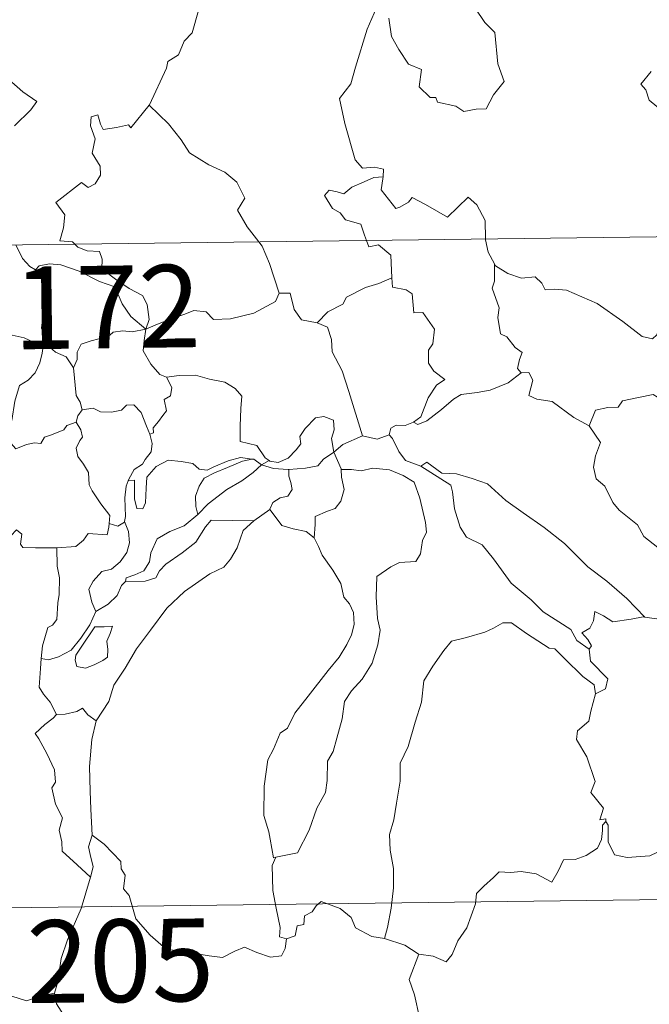
# Model space of a CAD drawing. Units: metres. Extents: x 587013 to 591505, y 4656866 to 4659892.
# Drawn here: x 587381 to 587439, y 4658854 to 4658944 of the extents above; entities that cross this region are included whole.
import ezdxf
from ezdxf.enums import TextEntityAlignment as Align

# ---------------------------------------------------------------- set-up
doc = ezdxf.new("R2010")
doc.units = ezdxf.units.M
doc.header["$MEASUREMENT"] = 0
doc.layers.add('Level 63', color=7, linetype='Continuous', lineweight=0)
doc.styles.add('Arial', font='ARIAL.TTF', dxfattribs={"height": 0.2})

msp = doc.modelspace()

# ---------------------------------------------------------------- linework, layer by layer
at = {"layer": 'Level 63', "linetype": 'Continuous', "lineweight": 0}
for points in [[(587393.22, 4658936.16, -0.74), (587393.26, 4658936.21, -0.74), (587394.81, 4658939.53, -0.74), (587394.92, 4658940.13, -0.74), (587395.88, 4658940.75, -0.74), (587396.41, 4658941.97, -0.74), (587397.14, 4658942.75, -0.74), (587397.71, 4658944.76, -0.74), (587397.31, 4658946.21, -0.74), (587398.15, 4658946.51, -0.74), (587398.2, 4658947.5, -0.74), (587397.18, 4658949.55, -0.74), (587399.54, 4658951.12, -0.74)], [(587414.07, 4658945.51, -0.74), (587413.01, 4658943.07, -0.74), (587411.95, 4658939.61, -0.74), (587411.55, 4658938.12, -0.74), (587410.5, 4658936.77, -0.74), (587411, 4658934.51, -0.74), (587411.92, 4658931.2, -0.74), (587412.59, 4658930.44, -0.74), (587413.7, 4658930.54, -0.74), (587414.52, 4658930.35, -0.74), (587414.47, 4658929.66, -0.74)], [(587415, 4658944.07, -0.74), (587415.22, 4658942.4, -0.74), (587415.89, 4658941.24, -0.74), (587416.79, 4658939.88, -0.74), (587417.96, 4658939.42, -0.74), (587417.74, 4658937.84, -0.74), (587418.74, 4658936.87, -0.74), (587419.27, 4658936.88, -0.74), (587419.4, 4658936.44, -0.74), (587421.06, 4658936.09, -0.74), (587421.8, 4658935.59, -0.74), (587422.91, 4658935.8, -0.74), (587423.84, 4658935.85, -0.74), (587424.5, 4658937.11, -0.74), (587425.45, 4658938.33, -0.74), (587424.9, 4658939.93, -0.74), (587424.62, 4658942.77, -0.74), (587423.71, 4658943.67, -0.74), (587422.84, 4658944.97, -0.74)], [(587438.8, 4658939.24, -0.74), (587437.86, 4658938.07, -0.74), (587438.33, 4658937.57, -0.74), (587438.64, 4658936.63, -0.74), (587441.38, 4658934.34, -0.74)], [(587380.48, 4658938.51, -0.74), (587381.76, 4658937.39, -0.74), (587383.02, 4658936.49, -0.74), (587382.49, 4658935.75, -0.74), (587381, 4658934.29, -0.74)], [(587386.48, 4658923.53, -0.74), (587386.26, 4658923.74, -0.74), (587385.11, 4658923.83, -0.74), (587385.44, 4658925.03, -0.74), (587385.56, 4658926.19, -0.74), (587384.77, 4658927.32, -0.74), (587387.08, 4658929.14, -0.74), (587387.7, 4658928.69, -0.74), (587388.32, 4658929.02, -0.74), (587388.81, 4658929.8, -0.74), (587388.77, 4658930.64, -0.74), (587388.06, 4658931.81, -0.74), (587388.33, 4658933.11, -0.74), (587387.89, 4658934.29, -0.74), (587387.95, 4658935.12, -0.74), (587388.57, 4658935.29, -0.74), (587388.8, 4658934.45, -0.74), (587389.05, 4658933.96, -0.74), (587390.28, 4658934.13, -0.74), (587391.35, 4658934.39, -0.74), (587391.58, 4658934.11, -0.74), (587393.22, 4658936.16, -0.74)], [(587393.22, 4658936.16, -0.74), (587394.98, 4658934.47, -0.74), (587396.14, 4658933.01, -0.74), (587396.88, 4658931.84, -0.74), (587398.65, 4658930.75, -0.74), (587400.11, 4658930.09, -0.74), (587401.2, 4658929.17, -0.74), (587401.91, 4658927.73, -0.74), (587401.24, 4658926.63, -0.74), (587402.12, 4658925.12, -0.74), (587403.18, 4658923.75, -0.74)], [(587412.96, 4658923.87, -0.74), (587412.78, 4658924.35, -0.74), (587412.44, 4658925.35, -0.74), (587411.06, 4658925.75, -0.74), (587410.57, 4658926.38, -0.74), (587409.87, 4658926.79, -0.74), (587409.16, 4658927.97, -0.74), (587409.57, 4658928.44, -0.74), (587410.3, 4658928.28, -0.74), (587410.91, 4658928.11, -0.74), (587411.64, 4658928.71, -0.74), (587412.76, 4658929.2, -0.74), (587413.64, 4658929.61, -0.74), (587414.47, 4658929.66, -0.74)], [(587414.47, 4658929.66, -0.74), (587414.45, 4658929.49, -0.74), (587414.29, 4658928.48, -0.74), (587415.64, 4658926.79, -0.74), (587415.99, 4658926.91, -0.74), (587416.79, 4658927.34, -0.74), (587417.12, 4658927.77, -0.74), (587418.33, 4658927.13, -0.74), (587420.31, 4658925.99, -0.74), (587422.19, 4658927.81, -0.74), (587422.99, 4658927.11, -0.74), (587423.74, 4658925.7, -0.74), (587423.76, 4658924.01, -0.74)], [(587288.25, 4658922.29, -0.74), (587817.9, 4658928.99, -0.74)], [(587381.14, 4658923.47, -0.74), (587381.73, 4658922.23, -0.74), (587382.41, 4658921.52, -0.74), (587382.9, 4658921.2, -0.74)], [(587392.94, 4658915.82, -0.74), (587393.22, 4658916.69, -0.74), (587393.06, 4658918.06, -0.74), (587392.64, 4658918.86, -0.74), (587391.42, 4658919.52, -0.74), (587390.31, 4658920.27, -0.74), (587388.93, 4658921.3, -0.74), (587388.97, 4658922.19, -0.74), (587388.72, 4658922.86, -0.74), (587387.61, 4658922.93, -0.74), (587386.75, 4658923.28, -0.74), (587386.48, 4658923.53, -0.74)], [(587403.18, 4658923.75, -0.74), (587403.49, 4658923.35, -0.74), (587404.16, 4658921.78, -0.74), (587405.03, 4658919.08, -0.74)], [(587415.26, 4658920.49, -0.74), (587415.2, 4658921.84, -0.74), (587415.18, 4658922.54, -0.74), (587414.06, 4658923.47, -0.74), (587413.18, 4658923.31, -0.74), (587412.96, 4658923.87, -0.74)], [(587423.76, 4658924.01, -0.74), (587423.76, 4658923.93, -0.74), (587424.01, 4658922.8, -0.74), (587424.58, 4658921.74, -0.74)], [(587382.9, 4658921.2, -0.74), (587383.24, 4658921.57, -0.74), (587384.17, 4658921.76, -0.74), (587385.22, 4658921.66, -0.74), (587386.87, 4658921.08, -0.74), (587388.72, 4658920.16, -0.74), (587390.1, 4658919.65, -0.74), (587390.78, 4658918.13, -0.74), (587391.58, 4658916.97, -0.74), (587392.94, 4658915.82, -0.74)], [(587427, 4658911.84, -0.74), (587426.67, 4658912.24, -0.74), (587426.86, 4658913.05, -0.74), (587427.09, 4658913.71, -0.74), (587426.45, 4658914.16, -0.74), (587425.71, 4658915.11, -0.74), (587425.14, 4658915.39, -0.74), (587424.88, 4658916.89, -0.74), (587425, 4658917.75, -0.74), (587424.36, 4658919.54, -0.74), (587424.6, 4658920.17, -0.74), (587424.58, 4658921.74, -0.74)], [(587424.58, 4658921.74, -0.74), (587424.68, 4658921.57, -0.74), (587425.81, 4658920.88, -0.74), (587427.03, 4658920.45, -0.74), (587428.27, 4658920.56, -0.74), (587428.89, 4658920, -0.74), (587429.18, 4658919.4, -0.74), (587430.06, 4658919.44, -0.74), (587431.13, 4658919.37, -0.74), (587433.92, 4658918.15, -0.74), (587436.24, 4658916.52, -0.74), (587437.99, 4658915.14, -0.74), (587438.93, 4658914.95, -0.74), (587439.32, 4658915.29, -0.74), (587439.52, 4658915.91, -0.74), (587440.51, 4658915.31, -0.74), (587442.02, 4658914.75, -0.74), (587443.42, 4658914.81, -0.74), (587444.12, 4658915.14, -0.74), (587445.11, 4658915.46, -0.74), (587445.83, 4658916.24, -0.74)], [(587383.92, 4658914.46, -0.74), (587383.86, 4658914.53, -0.74), (587383.77, 4658915.23, -0.74), (587383.45, 4658915.92, -0.74), (587383.62, 4658917.17, -0.74), (587383.94, 4658918.82, -0.74), (587383.95, 4658919.73, -0.74), (587382.9, 4658921.2, -0.74)], [(587408.47, 4658916.38, -0.74), (587409.45, 4658917.38, -0.74), (587410.81, 4658918.09, -0.74), (587411.15, 4658918.72, -0.74), (587412.86, 4658919.61, -0.74), (587414.08, 4658919.96, -0.74), (587415.26, 4658920.49, -0.74)], [(587415.26, 4658920.49, -0.74), (587415.33, 4658919.62, -0.74), (587416.57, 4658919.39, -0.74), (587417.12, 4658919.03, -0.74), (587417.27, 4658917.3, -0.74), (587418.08, 4658917.32, -0.74), (587419.14, 4658915.81, -0.74), (587418.99, 4658914.48, -0.74), (587418.58, 4658913.9, -0.74), (587418.58, 4658912.73, -0.74), (587419.09, 4658912, -0.74), (587420.08, 4658911.23, -0.74), (587419.32, 4658910.72, -0.74), (587418.55, 4658909.57, -0.74), (587417.89, 4658907.84, -0.74), (587417.22, 4658907.37, -0.74)], [(587392.94, 4658915.82, -0.74), (587393.98, 4658916.27, -0.74), (587395.47, 4658916.86, -0.74), (587396.47, 4658917.17, -0.74), (587397.3, 4658917.5, -0.74), (587398.41, 4658917.39, -0.74), (587399.07, 4658916.69, -0.74), (587400.61, 4658916.74, -0.74), (587402.73, 4658917.27, -0.74), (587404.7, 4658918.32, -0.74), (587405.03, 4658919.08, -0.74)], [(587405.03, 4658919.08, -0.74), (587406.02, 4658919.1, -0.74), (587406.4, 4658917.6, -0.74), (587407.06, 4658916.65, -0.74), (587408.47, 4658916.38, -0.74)], [(587408.47, 4658916.38, -0.74), (587409.42, 4658916, -0.74), (587409.78, 4658914.87, -0.74), (587409.85, 4658913.76, -0.74), (587410.75, 4658912.02, -0.74), (587411.35, 4658910.16, -0.74), (587412.6, 4658906.13, -0.74)], [(587374.97, 4658912.77, -0.74), (587375.25, 4658912.65, -0.74), (587376.06, 4658912.66, -0.74), (587376.2, 4658913.17, -0.74), (587376.56, 4658914.01, -0.74), (587377.2, 4658914.85, -0.74), (587377.89, 4658915.16, -0.74), (587378.52, 4658915.43, -0.74), (587380.05, 4658915.66, -0.74), (587380.78, 4658915.27, -0.74), (587381.87, 4658915.02, -0.74), (587382.72, 4658914.62, -0.74), (587383.54, 4658914.46, -0.74), (587383.64, 4658914.46, -0.74)], [(587392.94, 4658915.82, -0.74), (587391.68, 4658915.58, -0.74), (587390.84, 4658915.66, -0.74), (587389.95, 4658915.55, -0.74), (587389.67, 4658915.28, -0.74), (587388.67, 4658914.93, -0.74), (587387.98, 4658914.77, -0.74), (587387.06, 4658914.45, -0.74), (587386.7, 4658913.73, -0.74), (587386.69, 4658913.05, -0.74), (587386.37, 4658912.31, -0.74)], [(587392.94, 4658915.82, -0.74), (587392.78, 4658914.78, -0.74), (587392.69, 4658913.85, -0.74), (587393.37, 4658912.63, -0.74), (587394.2, 4658911.69, -0.74), (587394.81, 4658911.45, -0.74)], [(587383.64, 4658914.46, -0.74), (587383.53, 4658913.63, -0.74), (587383.3, 4658912.76, -0.74), (587382.88, 4658911.85, -0.74), (587382.26, 4658911.19, -0.74), (587381.46, 4658910.69, -0.74), (587381.03, 4658909.27, -0.74), (587380.76, 4658907.52, -0.74), (587379.95, 4658907.38, -0.74), (587380.07, 4658906.69, -0.74)], [(587383.64, 4658914.46, -0.74), (587383.92, 4658914.46, -0.74)], [(587386.37, 4658912.31, -0.74), (587385.69, 4658913.3, -0.74), (587384.72, 4658913.74, -0.74), (587383.92, 4658914.46, -0.74)], [(587387.16, 4658908.48, -0.74), (587386.96, 4658909.17, -0.74), (587386.6, 4658909.78, -0.74), (587386.37, 4658912.31, -0.74)], [(587417.22, 4658907.37, -0.74), (587417.62, 4658907.15, -0.74), (587418.43, 4658907.49, -0.74), (587419.78, 4658908.52, -0.74), (587420.86, 4658909.47, -0.74), (587421.56, 4658909.89, -0.74), (587423.02, 4658910.05, -0.74), (587424.2, 4658910.28, -0.74), (587425.82, 4658910.95, -0.74), (587427, 4658911.84, -0.74)], [(587427, 4658911.84, -0.74), (587427.71, 4658911.88, -0.74), (587428.06, 4658911.19, -0.74), (587427.7, 4658909.79, -0.74), (587428.43, 4658909.44, -0.74), (587429.82, 4658909.23, -0.74), (587431.8, 4658907.78, -0.74), (587433.19, 4658907.02, -0.74)], [(587393.28, 4658906.26, -0.74), (587393.62, 4658906.41, -0.74), (587393.6, 4658906.84, -0.74), (587394.08, 4658907.43, -0.74), (587394.47, 4658907.97, -0.74), (587394.79, 4658908.4, -0.74), (587394.6, 4658909.41, -0.74), (587395.17, 4658909.77, -0.74), (587395.28, 4658910.51, -0.74), (587394.81, 4658911.45, -0.74)], [(587394.81, 4658911.45, -0.74), (587395.96, 4658911.62, -0.74), (587397.45, 4658911.65, -0.74), (587398.7, 4658911.27, -0.74), (587400.1, 4658911, -0.74), (587401.03, 4658910.43, -0.74), (587401.63, 4658909.74, -0.74), (587401.56, 4658908.61, -0.74), (587401.5, 4658907.01, -0.74), (587401.48, 4658905.6, -0.74), (587403.01, 4658905.24, -0.74), (587403.77, 4658904.12, -0.74), (587404.13, 4658903.87, -0.74)], [(587433.19, 4658907.02, -0.74), (587433.76, 4658908.47, -0.74), (587434.87, 4658908.71, -0.74), (587435.82, 4658908.72, -0.74), (587436.22, 4658909.3, -0.74), (587437.65, 4658909.61, -0.74), (587438.99, 4658909.87, -0.74), (587440.17, 4658909.14, -0.74), (587442.18, 4658907.78, -0.74), (587443.85, 4658906.06, -0.74), (587445.17, 4658904.51, -0.74), (587446.76, 4658902.89, -0.74), (587448.2, 4658901.72, -0.74), (587449.98, 4658900.14, -0.74), (587450.33, 4658898.17, -0.74), (587450.9, 4658897.07, -0.74), (587451.19, 4658895.01, -0.74), (587451.54, 4658894.04, -0.74), (587453.08, 4658893.27, -0.74), (587453.99, 4658893.07, -0.74), (587455.6, 4658892.33, -0.74)], [(587386.61, 4658907.35, -0.74), (587386.75, 4658907.93, -0.74), (587387.16, 4658908.48, -0.74)], [(587387.16, 4658908.48, -0.74), (587388.16, 4658908.65, -0.74), (587388.8, 4658908.29, -0.74), (587389.82, 4658908.26, -0.74), (587390.73, 4658908.45, -0.74), (587391.17, 4658908.91, -0.74), (587391.83, 4658908.94, -0.74), (587392.51, 4658908.24, -0.74), (587393, 4658907, -0.74), (587393.28, 4658906.26, -0.74)], [(587380.07, 4658906.69, -0.74), (587380.62, 4658906.55, -0.74), (587380.68, 4658905.47, -0.74), (587381.13, 4658904.93, -0.74), (587382.1, 4658905.35, -0.74), (587382.81, 4658905.48, -0.74), (587383.41, 4658905.43, -0.74), (587383.73, 4658906.01, -0.74), (587384.36, 4658906.22, -0.74), (587385.48, 4658906.66, -0.74), (587385.75, 4658907.05, -0.74), (587386.61, 4658907.35, -0.74)], [(587389.61, 4658898.16, -0.74), (587389.66, 4658898.89, -0.74), (587388.84, 4658899.95, -0.74), (587388.07, 4658901.13, -0.74), (587387.79, 4658901.66, -0.74), (587387.72, 4658902.78, -0.74), (587387.28, 4658903.55, -0.74), (587386.74, 4658904.25, -0.74), (587386.59, 4658905, -0.74), (587386.95, 4658905.71, -0.74), (587387.19, 4658906, -0.74), (587387.04, 4658906.66, -0.74), (587386.61, 4658907.35, -0.74)], [(587404.13, 4658903.87, -0.74), (587404.2, 4658903.82, -0.74), (587404.93, 4658903.7, -0.74), (587405.86, 4658904.09, -0.74), (587406.59, 4658904.85, -0.74), (587406.99, 4658905.4, -0.74), (587406.92, 4658906.07, -0.74), (587407.38, 4658906.79, -0.74), (587408.34, 4658907.76, -0.74), (587409.09, 4658907.88, -0.74), (587409.98, 4658907.56, -0.74), (587410.04, 4658906.68, -0.74), (587409.79, 4658905.89, -0.74), (587410.01, 4658904.64, -0.74)], [(587415.01, 4658906.21, -0.74), (587415.17, 4658906.82, -0.74), (587415.66, 4658907.09, -0.74), (587416.46, 4658907.07, -0.74), (587417.22, 4658907.37, -0.74)], [(587433.19, 4658907.02, -0.74), (587434.21, 4658905.53, -0.74), (587433.75, 4658904.31, -0.74), (587433.58, 4658903.27, -0.74), (587433.82, 4658902.22, -0.74), (587434.6, 4658901.56, -0.74), (587435.33, 4658900.08, -0.74), (587435.91, 4658899.38, -0.74), (587437.58, 4658898.05, -0.74), (587438.13, 4658896.98, -0.74), (587439.43, 4658895.99, -0.74), (587440.72, 4658895.45, -0.74), (587442.36, 4658894.6, -0.74), (587442.78, 4658893.17, -0.74), (587443.19, 4658891.22, -0.74), (587443.17, 4658889.19, -0.74), (587442.11, 4658889.47, -0.74), (587441.03, 4658889.54, -0.74), (587439.74, 4658889.42, -0.74), (587438.25, 4658889.66, -0.74)], [(587393.28, 4658906.26, -0.74), (587393.51, 4658905.43, -0.74), (587393.4, 4658904.67, -0.74), (587392.88, 4658903.96, -0.74), (587392.64, 4658903.55, -0.74), (587391.86, 4658903.07, -0.74), (587391.39, 4658902.19, -0.74), (587391.33, 4658902.04, -0.74)], [(587410.01, 4658904.64, -0.74), (587410.83, 4658905.35, -0.74), (587412.6, 4658906.13, -0.74)], [(587412.6, 4658906.13, -0.74), (587413.94, 4658905.81, -0.74), (587415.01, 4658906.21, -0.74)], [(587415.01, 4658906.21, -0.74), (587415.31, 4658905.88, -0.74), (587415.89, 4658904.71, -0.74), (587416.5, 4658903.89, -0.74), (587417.9, 4658903.37, -0.74)], [(587405.92, 4658903.06, -0.74), (587407.42, 4658903.18, -0.74), (587408.54, 4658903.4, -0.74), (587409.07, 4658903.99, -0.74), (587410.01, 4658904.64, -0.74)], [(587410.01, 4658904.64, -0.74), (587410.65, 4658903.13, -0.74), (587410.66, 4658903.06, -0.74)], [(587391.33, 4658902.04, -0.74), (587391.9, 4658902.08, -0.74), (587391.91, 4658901.12, -0.74), (587391.89, 4658900.4, -0.74), (587392.1, 4658899.51, -0.74), (587392.67, 4658899.49, -0.74), (587392.91, 4658900.04, -0.74), (587392.96, 4658901.36, -0.74), (587393.02, 4658902.36, -0.74), (587393.87, 4658903.33, -0.74), (587394.96, 4658903.91, -0.74), (587396.15, 4658903.8, -0.74), (587397.21, 4658903.62, -0.74), (587397.77, 4658903.09, -0.74), (587398.49, 4658902.99, -0.74), (587399.11, 4658903.31, -0.74), (587400.39, 4658903.85, -0.74), (587401.53, 4658904.15, -0.74), (587402.54, 4658904.01, -0.74)], [(587402.54, 4658904.01, -0.74), (587401.7, 4658903.81, -0.74), (587400.33, 4658903.26, -0.74), (587399.17, 4658902.76, -0.74), (587398.23, 4658902.29, -0.74), (587397.76, 4658901.55, -0.74), (587397.45, 4658900.65, -0.74), (587397.48, 4658899.69, -0.74), (587397.64, 4658898.98, -0.74)], [(587402.54, 4658904.01, -0.74), (587402.72, 4658903.99, -0.74), (587403.42, 4658903.49, -0.74)], [(587403.42, 4658903.49, -0.74), (587404.13, 4658903.87, -0.74)], [(587417.9, 4658903.37, -0.74), (587418.45, 4658903.72, -0.74), (587419.8, 4658902.73, -0.74), (587421.14, 4658902.67, -0.74), (587422.57, 4658902.25, -0.74), (587423.94, 4658901.77, -0.74), (587425.61, 4658900.26, -0.74), (587427.2, 4658899.13, -0.74), (587429.08, 4658897.79, -0.74), (587430.94, 4658896.34, -0.74), (587433.06, 4658894.23, -0.74), (587434.8, 4658892.91, -0.74), (587436.61, 4658891.33, -0.74), (587438.25, 4658889.66, -0.74)], [(587397.64, 4658898.98, -0.74), (587398.58, 4658899.93, -0.74), (587400.27, 4658901.25, -0.74), (587401.63, 4658902.03, -0.74), (587402.66, 4658902.79, -0.74), (587403.42, 4658903.49, -0.74)], [(587403.42, 4658903.49, -0.74), (587404.53, 4658903.15, -0.74), (587405.84, 4658903.06, -0.74), (587405.92, 4658903.06, -0.74)], [(587405.92, 4658903.06, -0.74), (587405.9, 4658902.47, -0.74), (587406.1, 4658901.87, -0.74), (587406.2, 4658901.25, -0.74), (587405.83, 4658900.65, -0.74), (587405.14, 4658900.5, -0.74), (587404.45, 4658900.06, -0.74), (587404.2, 4658899.45, -0.74), (587404.18, 4658899.44, -0.74)], [(587410.66, 4658903.06, -0.74), (587411.61, 4658903.06, -0.74), (587412.47, 4658902.95, -0.74), (587413.53, 4658903.19, -0.74), (587415.06, 4658903.04, -0.74), (587416.3, 4658902.52, -0.74), (587417.28, 4658901.9, -0.74), (587417.82, 4658900.45, -0.74), (587418.31, 4658898.24, -0.74), (587418.42, 4658897.36, -0.74), (587418.06, 4658896.61, -0.74), (587417.88, 4658895.41, -0.74), (587417.44, 4658894.71, -0.74), (587415.96, 4658894.61, -0.74), (587415.17, 4658894.22, -0.74), (587413.89, 4658893.35, -0.74), (587413.84, 4658891.49, -0.74), (587413.96, 4658889.54, -0.74), (587414.19, 4658888.47, -0.74), (587413.99, 4658887.12, -0.74), (587413.48, 4658885.46, -0.74), (587412.57, 4658884.02, -0.74), (587411.59, 4658882.94, -0.74), (587410.96, 4658881.97, -0.74), (587410.75, 4658880.41, -0.74), (587410.27, 4658878.65, -0.74), (587409.93, 4658877.43, -0.74), (587409.41, 4658876.56, -0.74), (587409.4, 4658874.8, -0.74), (587409.24, 4658873.72, -0.74), (587408.46, 4658872.28, -0.74), (587407.77, 4658870.3, -0.74), (587406.69, 4658868.23, -0.74), (587404.72, 4658867.83, -0.74)], [(587410.66, 4658903.06, -0.74), (587410.69, 4658902.38, -0.74), (587410.94, 4658901.24, -0.74), (587410.63, 4658900.19, -0.74), (587410.13, 4658899.53, -0.74), (587409.43, 4658899.27, -0.74), (587408.29, 4658898.8, -0.74), (587408.29, 4658898.08, -0.74), (587408.2, 4658896.87, -0.74)], [(587417.9, 4658903.37, -0.74), (587420.63, 4658901.63, -0.74), (587420.77, 4658901.04, -0.74), (587420.95, 4658899.5, -0.74), (587421.48, 4658897.82, -0.74), (587422.03, 4658896.92, -0.74), (587423.48, 4658896.21, -0.74), (587424.48, 4658894.96, -0.74), (587426.09, 4658892.74, -0.74), (587427.9, 4658891.22, -0.74), (587429, 4658890.12, -0.74), (587431.53, 4658888.54, -0.74), (587432.06, 4658887.53, -0.74), (587433.17, 4658886.74, -0.74)], [(587391.33, 4658902.04, -0.74), (587391.13, 4658901.56, -0.74), (587391.03, 4658900.5, -0.74), (587391.09, 4658898.8, -0.74), (587390.99, 4658898.33, -0.74)], [(587404.18, 4658899.44, -0.74), (587402.73, 4658898.39, -0.74)], [(587408.2, 4658896.87, -0.74), (587407.48, 4658897.44, -0.74), (587406.31, 4658897.66, -0.74), (587405.28, 4658897.99, -0.74), (587404.68, 4658898.79, -0.74), (587404.18, 4658899.44, -0.74)], [(587390.99, 4658898.33, -0.74), (587391.35, 4658897.43, -0.74), (587391.45, 4658896.4, -0.74), (587391.21, 4658895.51, -0.74), (587390.61, 4658894.67, -0.74), (587389.8, 4658894, -0.74), (587388.92, 4658893.8, -0.74), (587388.15, 4658892.93, -0.74), (587387.75, 4658892.19, -0.74), (587388.04, 4658891.02, -0.74), (587388.39, 4658890.17, -0.74)], [(587402.73, 4658898.39, -0.74), (587401.78, 4658897.53, -0.74), (587401.21, 4658895.95, -0.74), (587400.62, 4658894.91, -0.74), (587400.02, 4658894.18, -0.74), (587398.73, 4658893.59, -0.74), (587396.44, 4658891.97, -0.74), (587394.84, 4658890.46, -0.74), (587393.35, 4658888.46, -0.74), (587392.09, 4658886.76, -0.74), (587391.05, 4658885.02, -0.74), (587390.02, 4658883.47, -0.74), (587389.57, 4658881.97, -0.74), (587388.43, 4658880.22, -0.74)], [(587390.99, 4658898.33, -0.74), (587390.98, 4658898.29, -0.74), (587390.39, 4658897.91, -0.74), (587389.61, 4658898.16, -0.74)], [(587391.09, 4658892.89, -0.74), (587391.13, 4658893.21, -0.74), (587391.92, 4658893.5, -0.74), (587392.75, 4658893.87, -0.74), (587393.25, 4658894.66, -0.74), (587393.38, 4658895.49, -0.74), (587393.95, 4658896.75, -0.74), (587395.1, 4658897.42, -0.74), (587396.4, 4658897.94, -0.74), (587397.64, 4658898.98, -0.74)], [(587402.73, 4658898.39, -0.74), (587398.87, 4658898.47, -0.74), (587398.36, 4658897.86, -0.74), (587397.48, 4658896.46, -0.74), (587396.22, 4658895.49, -0.74), (587394.73, 4658894.47, -0.74), (587394.16, 4658893.87, -0.74), (587393.83, 4658893.21, -0.74), (587392.87, 4658892.91, -0.74), (587391.09, 4658892.89, -0.74)], [(587373.59, 4658892, -0.74), (587374.21, 4658891.98, -0.74), (587375.04, 4658891.63, -0.74), (587375.86, 4658891.57, -0.74), (587376.67, 4658891.78, -0.74), (587376.75, 4658892.35, -0.74), (587377.54, 4658893.35, -0.74), (587378.52, 4658895.25, -0.74), (587379.12, 4658896.05, -0.74), (587380.16, 4658896.81, -0.74), (587380.68, 4658897.05, -0.74), (587381.18, 4658897.57, -0.74), (587381.66, 4658897.19, -0.74), (587381.55, 4658896.27, -0.74), (587381.76, 4658895.99, -0.74), (587382.91, 4658895.95, -0.74), (587384.82, 4658895.95, -0.74), (587384.84, 4658895.95, -0.74)], [(587384.84, 4658895.95, -0.74), (587386.58, 4658896.08, -0.74), (587387.28, 4658896.65, -0.74), (587387.7, 4658897.24, -0.74), (587389.41, 4658897.12, -0.74), (587389.58, 4658897.82, -0.74), (587389.61, 4658898.16, -0.74)], [(587404.72, 4658867.83, -0.74), (587404.52, 4658867.79, -0.74), (587404.22, 4658869.49, -0.74), (587404.1, 4658870.13, -0.74), (587403.63, 4658871.62, -0.74), (587403.67, 4658874.28, -0.74), (587404.02, 4658876.69, -0.74), (587404.51, 4658877.65, -0.74), (587405.13, 4658879.11, -0.74), (587405.79, 4658879.55, -0.74), (587406.45, 4658880.92, -0.74), (587407.67, 4658882.48, -0.74), (587409.49, 4658884.8, -0.74), (587410.47, 4658886.02, -0.74), (587411.18, 4658887.15, -0.74), (587411.61, 4658888.04, -0.74), (587411.83, 4658888.98, -0.74), (587411.78, 4658890.08, -0.74), (587411.43, 4658890.85, -0.74), (587410.91, 4658891.46, -0.74), (587410.62, 4658892.72, -0.74), (587409.92, 4658893.92, -0.74), (587408.94, 4658895.28, -0.74), (587408.62, 4658896.06, -0.74), (587408.2, 4658896.87, -0.74)], [(587384.84, 4658895.95, -0.74), (587384.87, 4658894.27, -0.74), (587385.08, 4658893.21, -0.74), (587385.05, 4658891.7, -0.74), (587384.94, 4658890.94, -0.74), (587384.84, 4658889.42, -0.74), (587384.44, 4658888.92, -0.74), (587384.03, 4658888.7, -0.74), (587383.56, 4658887.04, -0.74), (587383.42, 4658885.88, -0.74)], [(587388.39, 4658890.17, -0.74), (587389.52, 4658890.84, -0.74), (587390.32, 4658891.61, -0.74), (587390.73, 4658892.53, -0.74), (587391.09, 4658892.89, -0.74)], [(587383.42, 4658885.88, -0.74), (587384.09, 4658885.77, -0.74), (587385.01, 4658886.03, -0.74), (587386.14, 4658886.66, -0.74), (587387.02, 4658887.75, -0.74), (587387.83, 4658888.96, -0.74), (587388.39, 4658890.17, -0.74)], [(587438.25, 4658889.66, -0.74), (587438.07, 4658889.69, -0.74), (587436.98, 4658889.47, -0.74), (587435.32, 4658889.21, -0.74), (587434.49, 4658889.78, -0.74), (587433.7, 4658890.15, -0.74), (587433.57, 4658889.31, -0.74), (587433.23, 4658888.64, -0.74), (587432.51, 4658888.21, -0.74), (587433.05, 4658887.62, -0.74), (587433.38, 4658887.04, -0.74), (587433.17, 4658886.74, -0.74)], [(587388.29, 4658888.77, -0.74), (587387.07, 4658886.91, -0.74), (587386.56, 4658886.2, -0.74), (587386.51, 4658885.73, -0.74), (587386.67, 4658885.15, -0.74), (587387.46, 4658885.02, -0.74), (587388.24, 4658885.32, -0.74), (587389.02, 4658885.7, -0.74), (587389.46, 4658886, -0.74), (587389.47, 4658886.72, -0.74), (587389.4, 4658887.47, -0.74), (587389.7, 4658888.16, -0.74), (587389.91, 4658888.84, -0.74), (587389.14, 4658888.77, -0.74), (587388.29, 4658888.77, -0.74)], [(587433.76, 4658882.69, -0.74), (587433.62, 4658883.51, -0.74), (587432.61, 4658884.27, -0.74), (587430.95, 4658885.89, -0.74), (587430.05, 4658886.77, -0.74), (587429.56, 4658886.83, -0.74), (587427.48, 4658888.17, -0.74), (587426.14, 4658889.14, -0.74), (587425.35, 4658889.12, -0.74), (587424.48, 4658888.66, -0.74), (587423.71, 4658888.29, -0.74), (587422.03, 4658887.81, -0.74), (587420.68, 4658887.48, -0.74), (587419.98, 4658886.63, -0.74), (587418.98, 4658885.2, -0.74), (587418.18, 4658883.86, -0.74), (587417.97, 4658881.93, -0.74), (587417.37, 4658880.11, -0.74), (587416.76, 4658877.91, -0.74), (587416.01, 4658876.39, -0.74), (587416.02, 4658874.74, -0.74), (587415.69, 4658872.74, -0.74), (587415.45, 4658871.24, -0.74), (587415.04, 4658869.9, -0.74), (587415.11, 4658868.49, -0.74), (587415.42, 4658866.8, -0.74), (587415.42, 4658865.06, -0.74), (587415.21, 4658863.21, -0.74), (587414.87, 4658861.46, -0.74), (587414.59, 4658860.46, -0.74)], [(587433.17, 4658886.74, -0.74), (587433.3, 4658885.65, -0.74), (587434.89, 4658884.05, -0.74), (587434.67, 4658883.13, -0.74), (587433.76, 4658882.69, -0.74)], [(587384.83, 4658880.81, -0.74), (587384.24, 4658881.91, -0.74), (587383.63, 4658882.66, -0.74), (587383.25, 4658883.28, -0.74), (587383.37, 4658884.99, -0.74), (587383.42, 4658885.88, -0.74)], [(587433.76, 4658882.69, -0.74), (587433.34, 4658881.11, -0.74), (587433.15, 4658880.2, -0.74), (587432.13, 4658879.31, -0.74), (587432.03, 4658878.54, -0.74), (587432.98, 4658876.97, -0.74), (587433.72, 4658874.71, -0.74), (587433.32, 4658873.72, -0.74), (587434.49, 4658872.29, -0.74), (587434.15, 4658871.23, -0.74), (587434.68, 4658871.33, -0.74), (587434.68, 4658871.09, -0.74)], [(587388.43, 4658880.22, -0.74), (587387.66, 4658880.78, -0.74), (587387.17, 4658881.39, -0.74), (587386.66, 4658881.08, -0.74), (587385.61, 4658880.82, -0.74), (587384.83, 4658880.81, -0.74)], [(587384.83, 4658880.81, -0.74), (587384.52, 4658880.46, -0.74), (587383.75, 4658879.89, -0.74), (587382.88, 4658879.09, -0.74), (587383.21, 4658878.6, -0.74), (587383.95, 4658877.27, -0.74), (587384.63, 4658875.76, -0.74), (587384.72, 4658874.64, -0.74), (587384.39, 4658874.13, -0.74), (587384.72, 4658872.65, -0.74), (587385.35, 4658871.4, -0.74), (587385.06, 4658870.3, -0.74), (587385.29, 4658869.23, -0.74), (587385.32, 4658868.4, -0.74), (587386.69, 4658867.14, -0.74), (587387.9, 4658866.02, -0.74)], [(587388.43, 4658880.22, -0.74), (587388.02, 4658878.53, -0.74), (587387.8, 4658876.08, -0.74), (587387.88, 4658873.85, -0.74), (587387.92, 4658872.21, -0.74), (587388.06, 4658869.84, -0.74)], [(587434.68, 4658871.09, -0.74), (587434.39, 4658870.76, -0.74), (587434.38, 4658870.25, -0.74), (587434.29, 4658869.45, -0.74), (587433.93, 4658868.67, -0.74), (587432.92, 4658868, -0.74), (587431.92, 4658867.63, -0.74), (587430.84, 4658867.61, -0.74), (587430.36, 4658866.56, -0.74), (587429.79, 4658865.56, -0.74), (587428.37, 4658866.33, -0.74), (587427.02, 4658866.54, -0.74), (587426.04, 4658866.46, -0.74), (587425.02, 4658866.51, -0.74), (587424.48, 4658865.99, -0.74), (587423.62, 4658865.19, -0.74), (587422.96, 4658864.54, -0.74), (587422.87, 4658863.61, -0.74), (587422.06, 4658861.42, -0.74), (587421.26, 4658860.23, -0.74), (587420.74, 4658858.99, -0.74), (587420.21, 4658858.33, -0.74), (587419.03, 4658858.85, -0.74), (587417.72, 4658859.04, -0.74)], [(587434.68, 4658871.09, -0.74), (587434.9, 4658870.75, -0.74), (587434.92, 4658869.23, -0.74), (587435.48, 4658868.06, -0.74), (587436.62, 4658867.82, -0.74), (587438.69, 4658867.96, -0.74), (587440.07, 4658868.63, -0.74), (587441.53, 4658869.61, -0.74), (587442.48, 4658869.71, -0.74), (587443.29, 4658869.23, -0.74), (587443.99, 4658869.08, -0.74), (587444.68, 4658869.51, -0.74)], [(587387.9, 4658866.02, -0.74), (587388.14, 4658866.96, -0.74), (587387.88, 4658868.09, -0.74), (587387.72, 4658868.79, -0.74), (587388.06, 4658869.84, -0.74)], [(587388.06, 4658869.84, -0.74), (587389.14, 4658869.01, -0.74), (587390.66, 4658867.46, -0.74), (587390.68, 4658866.77, -0.74), (587391.05, 4658866.19, -0.74), (587390.9, 4658864.96, -0.74), (587391.42, 4658864.36, -0.74), (587392.01, 4658862.23, -0.74), (587393.33, 4658860.76, -0.74), (587394.77, 4658859.47, -0.74), (587396.46, 4658859.24, -0.74), (587398.69, 4658858.86, -0.74), (587399.9, 4658858.72, -0.74), (587401.02, 4658859.29, -0.74), (587401.9, 4658859.67, -0.74), (587403.01, 4658859.19, -0.74), (587404.24, 4658858.75, -0.74), (587405.26, 4658858.88, -0.74), (587405.58, 4658859.54, -0.74), (587405.71, 4658860.42, -0.74)], [(587289.01, 4658862.07, -0.74), (587730.39, 4658867.65, -0.74)], [(587405.71, 4658860.42, -0.74), (587405.06, 4658860.6, -0.74), (587405.12, 4658861.44, -0.74), (587404.75, 4658863.22, -0.74), (587404.47, 4658864.82, -0.74), (587404.41, 4658867.08, -0.74), (587404.72, 4658867.83, -0.74)], [(587384.65, 4658855.47, -0.74), (587384.94, 4658856.5, -0.74), (587385.24, 4658858.63, -0.74), (587385.83, 4658860.34, -0.74), (587387.06, 4658863.19, -0.74), (587387.9, 4658866.02, -0.74)], [(587414.59, 4658860.46, -0.74), (587413.46, 4658860.62, -0.74), (587411.97, 4658861.43, -0.74), (587411.58, 4658862.35, -0.74), (587410.56, 4658863.19, -0.74), (587408.85, 4658863.81, -0.74), (587408.38, 4658863.42, -0.74), (587408.04, 4658862.88, -0.74), (587407.32, 4658862.51, -0.74), (587407.27, 4658861.73, -0.74), (587406.68, 4658861.61, -0.74), (587406.49, 4658860.7, -0.74), (587405.71, 4658860.42, -0.74)], [(587417.72, 4658859.04, -0.74), (587417.67, 4658859.05, -0.74), (587416.45, 4658859.85, -0.74), (587414.59, 4658860.46, -0.74)], [(587417.72, 4658859.04, -0.74), (587416.85, 4658856.72, -0.74), (587417.32, 4658855.34, -0.74), (587417.78, 4658853.26, -0.74), (587418.68, 4658850.2, -0.74), (587419.01, 4658847.85, -0.74), (587419.53, 4658845.56, -0.74), (587419.98, 4658844.36, -0.74), (587421.25, 4658843.24, -0.74), (587423.24, 4658842.01, -0.74), (587424.8, 4658841.28, -0.74), (587424.85, 4658841.25, -0.74)], [(587375.4, 4658857.49, -0.74), (587375.42, 4658857.46, -0.74), (587377.08, 4658856.78, -0.74), (587379.3, 4658855.67, -0.74), (587382.1, 4658854.78, -0.74), (587383.48, 4658855.24, -0.74), (587384.65, 4658855.47, -0.74)], [(587384.65, 4658855.47, -0.74), (587384.81, 4658854.51, -0.74), (587385.44, 4658853.5, -0.74), (587386.46, 4658852.85, -0.74), (587387.36, 4658852.34, -0.74), (587389.03, 4658852.71, -0.74), (587389.88, 4658851.61, -0.74), (587390.96, 4658849.67, -0.74), (587391.99, 4658847.49, -0.74), (587392.9, 4658845.6, -0.74), (587393.98, 4658843.65, -0.74), (587394.65, 4658842.41, -0.74), (587395.7, 4658840.8, -0.74), (587394.76, 4658839.78, -0.74), (587393.68, 4658838.5, -0.74), (587392.94, 4658836.82, -0.74), (587392.64, 4658835.37, -0.74), (587392.6, 4658834.3, -0.74), (587392.96, 4658833.41, -0.74), (587392.79, 4658832.31, -0.74), (587392.2, 4658831.31, -0.74)]]:
    msp.add_polyline3d(points, dxfattribs=at)

# ---------------------------------------------------------------- texts
at = {"layer": 'Level 63', "linetype": 'Continuous', "lineweight": 13, "style": 'Arial'}
for s, p in [('172', (587389.393, 4658917.831, -0.74)), ('205', (587390.613, 4658858.431, -0.74))]:
    msp.add_text(s, height=7.4999, rotation=0.72557, dxfattribs=at).set_placement(p, align=Align.MIDDLE_CENTER)

doc.saveas('drawing.dxf')
